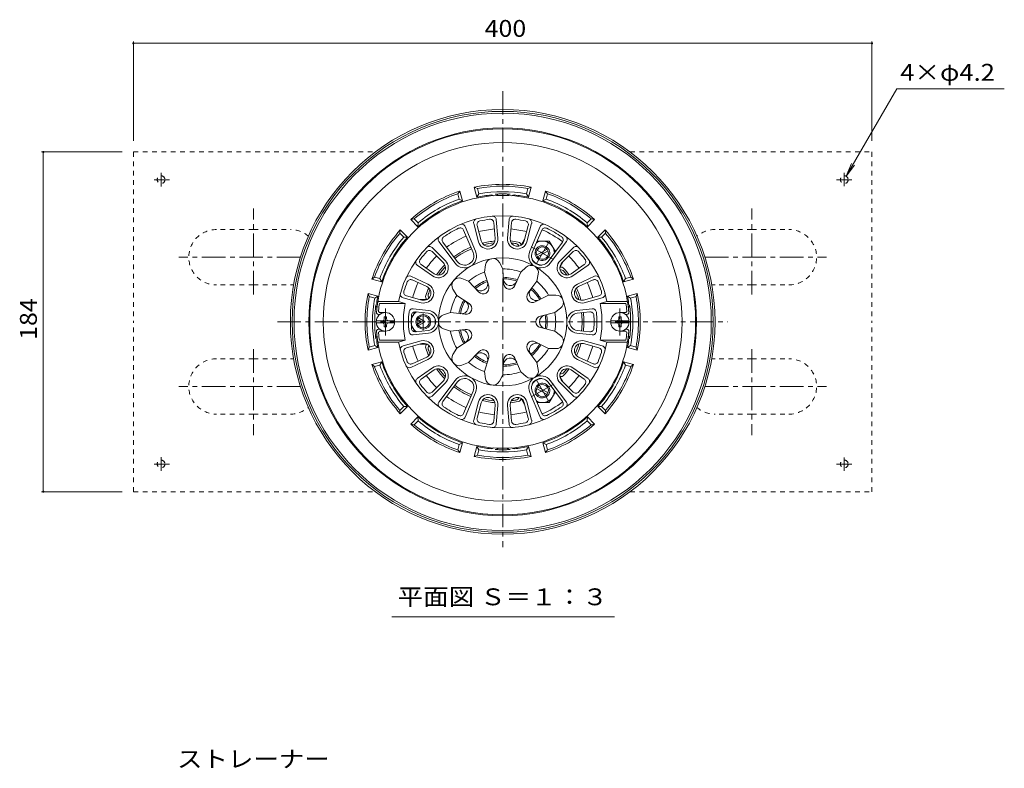
# Model space of a CAD drawing. Units: millimetres. Extents: x -599 to 834, y -583 to 573.
# Drawn here: x -516 to 17, y 130 to 536 of the extents above; entities that cross this region are included whole.
import ezdxf

# ---------------------------------------------------------------- set-up
doc = ezdxf.new("R2010")
doc.units = ezdxf.units.MM
doc.header["$LTSCALE"] = 3
for name, pattern in [('JWW_CENTER1', [6.773333, 4.233333, -0.846667, 0.846667, -0.846667]), ('JWW_CENTER2', [13.546667, 11.006667, -0.846667, 0.846667, -0.846667]), ('JWW_DASHED1', [1.693333, 0.846667, -0.846667])]:
    doc.linetypes.add(name, pattern=pattern)
for name, color, linetype in [('051', 7, 'Continuous'), ('その他', 7, 'Continuous'), ('仕上', 7, 'Continuous'), ('寸法', 7, 'Continuous'), ('躯体', 7, 'Continuous'), ('通り芯', 7, 'Continuous')]:
    doc.layers.add(name, color=color, linetype=linetype)
doc.styles.add('ＭＳ ゴシック', font='txt', dxfattribs={"height": 1})

msp = doc.modelspace()

# ---------------------------------------------------------------- linework, layer by layer
at = {"layer": '051', "color": 2, "linetype": 'JWW_DASHED1', "lineweight": 9}
for p, q in [((-454.32, 464.1), (-454.32, 372.1)), ((-454.32, 464.1), (-323.32, 464.1)), ((-185.32, 464.1), (-54.32, 464.1)), ((-54.32, 464.1), (-54.32, 372.1)), ((-389.32, 422.1), (-409.32, 422.1)), ((-389.32, 422.1), (-369.32, 422.1)), ((-119.32, 422.1), (-139.32, 422.1)), ((-119.32, 422.1), (-99.32, 422.1)), ((-389.32, 392.1), (-409.32, 392.1)), ((-389.32, 392.1), (-369.32, 392.1)), ((-119.32, 392.1), (-139.32, 392.1)), ((-119.32, 392.1), (-99.32, 392.1)), ((-454.32, 280.1), (-454.32, 372.1)), ((-54.32, 280.1), (-54.32, 372.1)), ((-389.32, 352.1), (-409.32, 352.1)), ((-389.32, 352.1), (-369.32, 352.1)), ((-119.32, 352.1), (-139.32, 352.1)), ((-119.32, 352.1), (-99.32, 352.1)), ((-389.32, 322.1), (-409.32, 322.1)), ((-389.32, 322.1), (-369.32, 322.1)), ((-119.32, 322.1), (-139.32, 322.1)), ((-119.32, 322.1), (-99.32, 322.1)), ((-454.32, 280.1), (-323.32, 280.1)), ((-185.32, 280.1), (-54.32, 280.1))]:
    msp.add_line(p, q, dxfattribs=at)
at = {"layer": '051', "color": 2, "linetype": 'JWW_CENTER1', "lineweight": 9}
for p, q in [((-443.1, 449.1), (-434.8, 449.1)), ((-439.32, 452.75), (-439.32, 445.38)), ((-73.47, 449.1), (-65.21, 449.1)), ((-69.32, 452.84), (-69.32, 445.55)), ((-389.32, 386.98), (-389.32, 433.49)), ((-119.32, 386.98), (-119.32, 433.49)), ((-363.86, 407.1), (-429.76, 407.1)), ((-144.78, 407.1), (-78.88, 407.1)), ((-389.32, 357.23), (-389.32, 310.72)), ((-119.32, 357.23), (-119.32, 310.72)), ((-363.86, 337.1), (-429.76, 337.1)), ((-144.78, 337.1), (-78.88, 337.1)), ((-439.32, 291.45), (-439.32, 298.82)), ((-69.32, 291.37), (-69.32, 298.65)), ((-443.1, 295.1), (-434.8, 295.1)), ((-73.47, 295.1), (-65.21, 295.1))]:
    msp.add_line(p, q, dxfattribs=at)
at = {"layer": '051', "color": 2, "linetype": 'JWW_DASHED1', "lineweight": 9}
for centre in [(-439.32, 449.1), (-69.32, 449.1), (-439.32, 295.1), (-69.32, 295.1)]:
    msp.add_circle(centre, 2.1, dxfattribs=at)
for centre, start, end in [((-409.32, 407.1), 90, 270), ((-369.32, 407.1), 49.3643, 90), ((-139.32, 407.1), 90, 130.6357), ((-99.32, 407.1), 270, 90), ((-369.32, 407.1), 270, 276.7807), ((-139.32, 407.1), 263.2193, 270), ((-409.32, 337.1), 90, 270), ((-369.32, 337.1), 83.2193, 90), ((-139.32, 337.1), 90, 96.7807), ((-99.32, 337.1), 270, 90), ((-369.32, 337.1), 270, 310.6357), ((-139.32, 337.1), 229.3643, 270)]:
    msp.add_arc(centre, 15, start, end, dxfattribs=at)
at = {"layer": 'その他', "color": 7, "linetype": 'Continuous', "lineweight": 9}
for p, q in [((-454.32, 523.86), (-454.32, 470.1)), ((-454.32, 522.96), (-54.32, 522.96)), ((-54.32, 523.86), (-54.32, 470.1)), ((-504.02, 464.1), (-460.32, 464.1)), ((-503.12, 464.1), (-503.12, 280.1)), ((-504.02, 280.1), (-460.32, 280.1))]:
    msp.add_line(p, q, dxfattribs=at)
at = {"layer": 'その他', "color": 7, "linetype": 'Continuous', "lineweight": 9, "const_width": 0.6}
for points in [[(-454.02, 522.96, 0.414214), (-454.32, 523.26, 0.414214), (-454.62, 522.96, 0.414214), (-454.32, 522.66, 0.414214)], [(-54.02, 522.96, 0.414214), (-54.32, 523.26, 0.414214), (-54.62, 522.96, 0.414214), (-54.32, 522.66, 0.414214)], [(-502.82, 464.1, 0.414214), (-503.12, 464.4, 0.414214), (-503.42, 464.1, 0.414214), (-503.12, 463.8, 0.414214)], [(-502.82, 280.1, 0.414214), (-503.12, 280.4, 0.414214), (-503.42, 280.1, 0.414214), (-503.12, 279.8, 0.414214)]]:
    msp.add_lwpolyline(points, format="xyb", close=True, dxfattribs=at)
at = {"layer": '仕上', "color": 6, "linetype": 'Continuous', "lineweight": 9}
for p, q in [((-257.78, 427.51), (-256.87, 417.37)), ((-250.86, 427.51), (-251.77, 417.37)), ((-275.47, 421.75), (-270.35, 409.74)), ((-274.69, 423.75), (-268.97, 410.32)), ((-270.02, 425.35), (-267.4, 415.51)), ((-268.18, 424.26), (-265.95, 415.89)), ((-258.37, 417.23), (-259.14, 425.85)), ((-250.27, 417.23), (-249.5, 425.85)), ((-240.47, 424.26), (-242.69, 415.89)), ((-238.62, 425.35), (-241.24, 415.51)), ((-233.95, 423.75), (-239.67, 410.32)), ((-233.17, 421.75), (-238.29, 409.74)), ((-292.59, 412.32), (-285.37, 405.14)), ((-288.86, 415.56), (-280.1, 403.9)), ((-286.74, 415.24), (-278.9, 404.8)), ((-221.9, 415.24), (-229.74, 404.8)), ((-219.78, 415.56), (-228.54, 403.9)), ((-216.05, 412.32), (-223.27, 405.14)), ((-292.56, 410.18), (-286.43, 404.07)), ((-216.08, 410.18), (-222.21, 404.07)), ((-300.58, 402.8), (-292.24, 396.94)), ((-298.46, 403.15), (-291.38, 398.17)), ((-264.16, 399.09), (-263.62, 402.92)), ((-254.31, 400.82), (-256.12, 404.25)), ((-253.82, 392.78), (-254.31, 400.82)), ((-244.51, 399.09), (-241.63, 401.69)), ((-210.18, 403.15), (-217.26, 398.17)), ((-208.06, 402.8), (-216.4, 396.94)), ((-294.8, 392.52), (-304.04, 396.81)), ((-295.43, 391.16), (-303.28, 394.8)), ((-272.77, 394.11), (-276.36, 395.57)), ((-264.16, 399.09), (-261.86, 391.36)), ((-244.51, 399.09), (-247.71, 391.7)), ((-235.85, 394.09), (-235.04, 397.88)), ((-213.84, 392.52), (-204.6, 396.81)), ((-213.21, 391.16), (-205.36, 394.8)), ((-279.2, 386.45), (-281.26, 389.74)), ((-267.23, 388.26), (-272.77, 394.11)), ((-240.65, 387.62), (-235.85, 394.09)), ((-308.29, 385.13), (-298.45, 382.47)), ((-306.41, 386.18), (-298.06, 383.92)), ((-279.2, 386.45), (-272.47, 382.01)), ((-229.45, 386.47), (-236.66, 382.87)), ((-229.45, 386.47), (-225.58, 386.61)), ((-202.23, 386.18), (-210.58, 383.92)), ((-200.35, 385.13), (-210.19, 382.47)), ((-310.76, 383.1), (-321.93, 383.1)), ((-307.15, 382.1), (-321.08, 382.1)), ((-310.76, 383.1), (-307.15, 382.1)), ((-302.83, 379.16), (-294.5, 378.21)), ((-226.03, 377.08), (-222.98, 379.46)), ((-205.81, 379.16), (-214.14, 378.21)), ((-197.88, 383.1), (-201.49, 382.1)), ((-201.49, 382.1), (-187.56, 382.1)), ((-197.88, 383.1), (-186.71, 383.1)), ((-320.82, 376.1), (-321.63, 376.1)), ((-317.82, 377.1), (-320.55, 377.1)), ((-301.47, 377.5), (-294.67, 376.72)), ((-282.6, 377.1), (-286.29, 375.91)), ((-274.6, 376.18), (-282.6, 377.1)), ((-233.87, 375.2), (-226.03, 377.08)), ((-207.17, 377.5), (-213.97, 376.72)), ((-190.82, 377.1), (-188.09, 377.1)), ((-187.82, 376.1), (-187.01, 376.1)), ((-320.82, 368.1), (-321.63, 368.1)), ((-282.6, 367.1), (-286.29, 368.3)), ((-274.6, 368.02), (-282.6, 367.1)), ((-233.87, 369), (-226.03, 367.13)), ((-187.82, 368.1), (-187.01, 368.1)), ((-317.82, 367.1), (-320.55, 367.1)), ((-302.83, 365.04), (-294.5, 366)), ((-301.47, 366.71), (-294.67, 367.49)), ((-226.03, 367.13), (-222.98, 364.74)), ((-205.81, 365.04), (-214.14, 366)), ((-207.17, 366.71), (-213.97, 367.49)), ((-190.82, 367.1), (-188.09, 367.1)), ((-310.76, 361.1), (-321.93, 361.1)), ((-307.15, 362.1), (-321.08, 362.1)), ((-310.76, 361.1), (-307.15, 362.1)), ((-308.29, 359.07), (-298.45, 361.73)), ((-306.41, 358.02), (-298.06, 360.28)), ((-279.2, 357.75), (-281.26, 354.47)), ((-279.2, 357.75), (-272.47, 362.19)), ((-229.45, 357.73), (-236.66, 361.33)), ((-229.45, 357.73), (-225.58, 357.59)), ((-202.23, 358.02), (-210.58, 360.28)), ((-200.35, 359.07), (-210.19, 361.73)), ((-201.49, 362.1), (-187.56, 362.1)), ((-197.88, 361.1), (-201.49, 362.1)), ((-197.88, 361.1), (-186.71, 361.1)), ((-295.43, 353.04), (-303.28, 349.4)), ((-267.23, 355.94), (-272.77, 350.09)), ((-264.16, 345.12), (-261.86, 352.84)), ((-244.51, 345.11), (-247.71, 352.5)), ((-240.65, 356.58), (-235.85, 350.11)), ((-213.21, 353.04), (-205.36, 349.4)), ((-294.8, 351.68), (-304.04, 347.39)), ((-300.58, 341.4), (-292.24, 347.26)), ((-272.77, 350.09), (-276.36, 348.64)), ((-253.82, 351.42), (-254.31, 343.38)), ((-235.85, 350.11), (-235.04, 346.32)), ((-208.06, 341.4), (-216.4, 347.26)), ((-213.84, 351.68), (-204.6, 347.39)), ((-298.46, 341.06), (-291.38, 346.03)), ((-264.16, 345.12), (-263.62, 341.28)), ((-254.31, 343.38), (-256.12, 339.96)), ((-244.51, 345.11), (-241.63, 342.51)), ((-210.18, 341.06), (-217.26, 346.03)), ((-292.59, 331.88), (-285.37, 339.07)), ((-292.56, 334.03), (-286.43, 340.13)), ((-288.86, 328.64), (-280.1, 340.3)), ((-286.74, 328.96), (-278.9, 339.4)), ((-221.9, 328.96), (-229.74, 339.4)), ((-219.78, 328.64), (-228.54, 340.3)), ((-216.05, 331.88), (-223.27, 339.07)), ((-216.08, 334.03), (-222.21, 340.13)), ((-275.47, 322.45), (-270.35, 334.47)), ((-274.69, 320.45), (-268.97, 333.88)), ((-233.95, 320.45), (-239.67, 333.88)), ((-233.17, 322.45), (-238.29, 334.47)), ((-270.02, 318.85), (-267.4, 328.69)), ((-268.18, 319.95), (-265.95, 328.31)), ((-258.37, 326.97), (-259.14, 318.35)), ((-257.78, 316.69), (-256.87, 326.84)), ((-250.86, 316.69), (-251.77, 326.84)), ((-250.27, 326.97), (-249.5, 318.35)), ((-240.47, 319.95), (-242.69, 328.31)), ((-238.62, 318.85), (-241.24, 328.69))]:
    msp.add_line(p, q, dxfattribs=at)
at = {"layer": '仕上', "color": 4, "linetype": 'JWW_CENTER1', "lineweight": 9}
for p, q in [((-317.82, 372.1), (-317.82, 379.41)), ((-190.82, 372.1), (-190.82, 379.41)), ((-317.82, 372.1), (-317.82, 364.79)), ((-190.82, 372.1), (-190.82, 364.79))]:
    msp.add_line(p, q, dxfattribs=at)
at = {"layer": '仕上', "color": 4, "linetype": 'Continuous', "lineweight": 9}
for p, q in [((-318.42, 373.7), (-318.42, 374.85)), ((-317.22, 374.85), (-318.42, 374.85)), ((-317.22, 373.7), (-317.22, 374.85)), ((-191.42, 374.85), (-190.22, 374.85)), ((-191.42, 373.7), (-191.42, 374.85)), ((-190.22, 373.7), (-190.22, 374.85)), ((-322.78, 372.7), (-312.86, 372.7)), ((-322.78, 371.5), (-312.86, 371.5)), ((-318.42, 370.5), (-318.42, 369.35)), ((-317.22, 369.35), (-318.42, 369.35)), ((-317.22, 370.5), (-317.22, 369.35)), ((-185.86, 372.7), (-195.78, 372.7)), ((-185.86, 371.5), (-195.78, 371.5)), ((-191.42, 370.5), (-191.42, 369.35)), ((-191.42, 369.35), (-190.22, 369.35)), ((-190.22, 370.5), (-190.22, 369.35))]:
    msp.add_line(p, q, dxfattribs=at)
at = {"layer": '仕上', "color": 6, "linetype": 'Continuous', "lineweight": 9}
for centre, radius, start, end in [((-254.32, 372.1), 68.5, 4.248, 175.752), ((-254.32, 372.1), 57.5, 11.0289, 168.9711), ((-268.09, 425.87), 2, 104.3613, 194.8773), ((-266.24, 424.77), 2, 102.7551, 194.8776), ((-254.32, 372.1), 56, 97.2451, 102.7549), ((-261.13, 425.67), 2, 5.123, 97.2451), ((-259.77, 427.33), 2, 5.123, 95.6388), ((-248.87, 427.33), 2, 84.3612, 174.877), ((-247.51, 425.67), 2, 82.7549, 174.877), ((-254.32, 372.1), 56, 77.2451, 82.7549), ((-242.4, 424.77), 2, 345.1224, 77.2449), ((-240.55, 425.87), 2, 345.1227, 75.6387), ((-254.32, 372.1), 56, 115.1935, 124.8066), ((-277.31, 420.96), 2, 23.0709, 115.1936), ((-276.53, 422.96), 2, 23.0709, 113.5871), ((-232.11, 422.96), 2, 66.4129, 156.9291), ((-231.33, 420.96), 2, 64.8064, 156.9291), ((-254.32, 372.1), 56, 55.1934, 64.8065), ((-287.27, 416.77), 2, 126.4131, 216.9292), ((-285.14, 416.44), 2, 124.8065, 216.9289), ((-262.22, 416.89), 5.37, 194.8774, 5.123), ((-262.22, 416.89), 3.87, 194.8774, 5.123), ((-246.42, 416.89), 5.37, 174.877, 345.1226), ((-246.42, 416.89), 3.87, 174.877, 345.1226), ((-223.5, 416.44), 2, 323.0711, 55.1935), ((-221.38, 416.77), 2, 323.0708, 53.5869), ((-293.97, 408.76), 2, 45.1232, 137.2451), ((-294, 410.91), 2, 45.1228, 135.6387), ((-214.67, 408.76), 2, 42.7551, 134.8769), ((-214.64, 410.91), 2, 44.3615, 134.8774), ((-299.43, 404.44), 2, 144.3614, 234.8772), ((-297.31, 404.78), 2, 142.7549, 234.8773), ((-254.32, 372.1), 56, 137.245, 142.7549), ((-254.32, 372.1), 34.74, 0, 180), ((-274.92, 407.79), 6.47, 216.9291, 23.0709), ((-274.92, 407.79), 4.97, 216.9291, 23.0709), ((-259.66, 402.37), 4, 27.9588, 172.0412), ((-233.72, 407.79), 6.47, 156.9291, 323.0709), ((-233.72, 407.79), 4.97, 156.9291, 323.0709), ((-254.32, 372.1), 56, 37.2451, 42.7549), ((-211.33, 404.78), 2, 305.1228, 37.2452), ((-209.22, 404.44), 2, 305.123, 35.6387), ((-289.16, 401.33), 5.37, 234.8774, 45.123), ((-289.16, 401.33), 3.87, 234.8774, 45.123), ((-254.32, 372.1), 28.72, 70.0257, 89.9742), ((-238.95, 398.72), 4, 347.9588, 132.0412), ((-219.48, 401.33), 5.37, 134.877, 305.1226), ((-219.48, 401.33), 3.87, 134.8769, 305.1225), ((-304.88, 394.99), 2, 65.1228, 155.6387), ((-304.12, 392.99), 2, 65.1232, 157.2451), ((-277.86, 391.86), 4, 67.9588, 212.0412), ((-254.32, 372.1), 28.72, 110.0257, 129.9743), ((-254.32, 372.1), 24.11, 110.689, 129.3111), ((-254.32, 372.1), 24.11, 70.689, 89.3111), ((-254.32, 372.1), 23.34, 70.8251, 89.1749), ((-250.19, 395.54), 3.8, 183.4328, 336.5672), ((-204.52, 392.99), 2, 22.7549, 114.8768), ((-203.76, 394.99), 2, 24.3613, 114.8772), ((-254.32, 372.1), 56, 157.2451, 162.7549), ((-297.05, 387.66), 5.37, 254.8774, 65.123), ((-297.05, 387.66), 3.87, 254.8774, 65.123), ((-254.32, 372.1), 23.34, 110.8251, 129.1749), ((-266.22, 392.71), 3.8, 223.4328, 16.5672), ((-264.92, 390.45), 3.19, 223.4328, 16.5672), ((-250.64, 392.97), 3.19, 183.4328, 336.5672), ((-236.09, 387.4), 3.8, 143.4328, 296.5672), ((-254.32, 372.1), 23.34, 30.8251, 49.1749), ((-254.32, 372.1), 24.11, 30.689, 49.3111), ((-254.32, 372.1), 28.72, 30.0257, 49.9742), ((-211.59, 387.66), 5.37, 114.877, 285.1226), ((-211.59, 387.66), 3.87, 114.877, 285.1226), ((-254.32, 372.1), 56, 17.2451, 22.7549), ((-307.77, 387.06), 2, 164.3614, 254.8772), ((-305.89, 388.11), 2, 162.7549, 254.8773), ((-254.32, 372.1), 28.72, 150.0257, 169.9742), ((-238.09, 385.72), 3.19, 143.4328, 296.5672), ((-225.44, 382.61), 4, 307.9588, 92.0412), ((-202.75, 388.11), 2, 285.1227, 17.2451), ((-200.87, 387.06), 2, 285.1228, 15.6386), ((-254.32, 372.1), 67.5, 171.4804, 174.8234), ((-254.32, 372.1), 53.77, 169.2815, 180), ((-303.06, 377.17), 2, 83.4749, 174.0594), ((-254.32, 372.1), 24.11, 150.689, 169.3111), ((-254.32, 372.1), 23.34, 150.8251, 169.1749), ((-276.68, 380.24), 3.8, 263.4327, 56.5672), ((-274.23, 379.35), 3.19, 263.4328, 56.5672), ((-205.58, 377.17), 2, 5.9406, 96.5251), ((-254.32, 372.1), 53.77, 0, 10.7185), ((-254.32, 372.1), 67.5, 5.1766, 8.5196), ((-321.63, 377.1), 1, 175.7522, 270), ((-320.55, 378.1), 1, 174.8237, 270), ((-254.32, 372.1), 51, 174.0592, 180), ((-254.32, 372.1), 49.5, 175.8877, 180), ((-301.7, 375.51), 2, 83.4749, 175.8876), ((-295.2, 372.1), 4.65, 0, 83.4748), ((-295.2, 372.1), 6.15, 0, 83.4748), ((-285.06, 372.1), 4, 107.9588, 180), ((-233.13, 372.1), 3.19, 103.4328, 180), ((-230.53, 372.1), 3.8, 103.4328, 179.9997), ((-254.32, 372.1), 23.34, 0, 9.1749), ((-254.32, 372.1), 24.11, 0, 9.3111), ((-254.32, 372.1), 28.72, 0, 9.9743), ((-213.44, 372.1), 6.15, 96.5252, 180), ((-213.44, 372.1), 4.65, 96.5252, 180), ((-206.94, 375.51), 2, 4.1124, 96.5251), ((-254.32, 372.1), 49.5, 0, 4.1123), ((-254.32, 372.1), 51, 0, 5.9408), ((-188.09, 378.1), 1, 270, 5.1763), ((-187.01, 377.1), 1, 270, 4.2478), ((-321.63, 367.1), 1, 90, 184.2478), ((-254.32, 372.1), 53.77, 180, 190.7185), ((-254.32, 372.1), 51, 180, 185.9408), ((-254.32, 372.1), 49.5, 180, 184.1123), ((-301.7, 368.7), 2, 184.1124, 276.5251), ((-295.2, 372.1), 4.65, 276.5252, 0), ((-295.2, 372.1), 6.15, 276.5252, 0), ((-254.32, 372.1), 34.74, 180, 0), ((-285.06, 372.1), 4, 180, 252.0412), ((-274.23, 364.85), 3.19, 303.4328, 96.5672), ((-233.13, 372.1), 3.19, 180, 256.5672), ((-230.53, 372.1), 3.8, 180.0003, 256.5672), ((-254.32, 372.1), 23.34, 350.8251, 0), ((-254.32, 372.1), 24.11, 350.6889, 0), ((-254.32, 372.1), 28.72, 350.0257, 0), ((-213.44, 372.1), 6.15, 180, 263.4748), ((-213.44, 372.1), 4.65, 180, 263.4748), ((-206.94, 368.7), 2, 263.4749, 355.8876), ((-254.32, 372.1), 49.5, 355.8877, 0), ((-254.32, 372.1), 51, 354.0592, 0), ((-254.32, 372.1), 53.77, 349.2815, 0), ((-187.01, 367.1), 1, 355.7522, 90), ((-254.32, 372.1), 68.5, 184.248, 355.752), ((-320.55, 366.1), 1, 90, 185.1763), ((-254.32, 372.1), 67.5, 185.1766, 188.5196), ((-303.06, 367.03), 2, 185.9406, 276.5251), ((-254.32, 372.1), 28.72, 190.0258, 209.9743), ((-254.32, 372.1), 24.11, 190.6889, 209.311), ((-254.32, 372.1), 23.34, 190.8251, 209.1749), ((-276.68, 363.96), 3.8, 303.4328, 96.5673), ((-225.44, 361.59), 4, 267.9588, 52.0412), ((-205.58, 367.03), 2, 263.4749, 354.0594), ((-188.09, 366.1), 1, 354.8237, 90), ((-254.32, 372.1), 67.5, 351.4804, 354.8234), ((-254.32, 372.1), 57.5, 191.0289, 348.9711), ((-307.77, 357.14), 2, 105.1228, 195.6386), ((-305.89, 356.09), 2, 105.1227, 197.2451), ((-297.05, 356.55), 5.37, 294.877, 105.1226), ((-297.05, 356.55), 3.87, 294.877, 105.1226), ((-238.09, 358.48), 3.19, 63.4328, 216.5672), ((-236.09, 356.81), 3.8, 63.4328, 216.5672), ((-254.32, 372.1), 23.34, 310.8251, 329.1749), ((-254.32, 372.1), 24.11, 310.6889, 329.311), ((-254.32, 372.1), 28.72, 310.0258, 329.9743), ((-211.59, 356.55), 5.37, 74.8774, 245.123), ((-211.59, 356.55), 3.87, 74.8774, 245.123), ((-202.75, 356.09), 2, 342.7549, 74.8773), ((-200.87, 357.14), 2, 344.3614, 74.8772), ((-254.32, 372.1), 56, 197.2451, 202.7549), ((-277.86, 352.35), 4, 147.9588, 292.0412), ((-254.32, 372.1), 24.11, 230.6889, 249.311), ((-254.32, 372.1), 23.34, 230.8251, 249.1749), ((-266.22, 351.49), 3.8, 343.4328, 136.5672), ((-264.92, 353.75), 3.19, 343.4328, 136.5672), ((-250.19, 348.67), 3.8, 23.4328, 176.5672), ((-250.64, 351.23), 3.19, 23.4328, 176.5672), ((-254.32, 372.1), 56, 337.2451, 342.7549), ((-304.88, 349.21), 2, 204.3613, 294.8772), ((-304.12, 351.22), 2, 202.7549, 294.8768), ((-289.16, 342.87), 5.37, 314.877, 125.1226), ((-289.16, 342.87), 3.87, 314.877, 125.1226), ((-254.32, 372.1), 28.72, 230.0257, 249.9743), ((-254.32, 372.1), 24.11, 270.6889, 289.311), ((-254.32, 372.1), 23.34, 270.8251, 289.1749), ((-219.48, 342.87), 5.37, 54.8774, 225.123), ((-219.48, 342.87), 3.87, 54.8775, 225.1231), ((-204.52, 351.22), 2, 245.1232, 337.2451), ((-203.76, 349.21), 2, 245.1228, 335.6387), ((-299.43, 339.76), 2, 125.1228, 215.6386), ((-274.92, 336.42), 6.47, 336.9291, 143.0709), ((-274.92, 336.42), 4.97, 336.9291, 143.0709), ((-254.32, 372.1), 28.72, 270.0258, 289.9743), ((-238.95, 345.48), 4, 227.9588, 12.0412), ((-233.72, 336.42), 6.47, 36.9291, 203.0709), ((-233.72, 336.42), 4.97, 36.9291, 203.0709), ((-209.22, 339.76), 2, 324.3613, 54.877), ((-297.31, 339.42), 2, 125.1227, 217.2451), ((-254.32, 372.1), 56, 217.2451, 222.755), ((-259.66, 341.83), 4, 187.9588, 332.0412), ((-254.32, 372.1), 56, 317.2451, 322.7549), ((-211.33, 339.42), 2, 322.7548, 54.8772), ((-293.97, 335.44), 2, 222.7549, 314.8768), ((-294, 333.3), 2, 224.3613, 314.8772), ((-262.22, 327.32), 5.37, 354.877, 165.1226), ((-262.22, 327.32), 3.87, 354.877, 165.1226), ((-246.42, 327.32), 5.37, 14.8774, 185.123), ((-246.42, 327.32), 3.87, 14.8774, 185.123), ((-214.67, 335.44), 2, 225.1231, 317.2449), ((-214.64, 333.3), 2, 225.1226, 315.6385), ((-287.27, 327.44), 2, 143.0708, 233.5869), ((-285.14, 327.76), 2, 143.0711, 235.1935), ((-254.32, 372.1), 56, 235.1934, 244.8065), ((-254.32, 372.1), 56, 295.1935, 304.8066), ((-223.5, 327.76), 2, 304.8065, 36.9289), ((-221.38, 327.44), 2, 306.4131, 36.9292), ((-277.31, 323.24), 2, 244.8064, 336.9291), ((-276.53, 321.24), 2, 246.4129, 336.9291), ((-232.11, 321.24), 2, 203.0709, 293.5871), ((-231.33, 323.24), 2, 203.0709, 295.1936), ((-268.09, 318.34), 2, 165.1227, 255.6387), ((-266.24, 319.43), 2, 165.1224, 257.2449), ((-254.32, 372.1), 56, 257.2451, 262.7549), ((-261.13, 318.53), 2, 262.7549, 354.877), ((-259.77, 316.87), 2, 264.3612, 354.877), ((-248.87, 316.87), 2, 185.123, 275.6388), ((-247.51, 318.53), 2, 185.123, 277.2451), ((-254.32, 372.1), 56, 277.2451, 282.7549), ((-242.4, 319.43), 2, 282.7551, 14.8776), ((-240.55, 318.34), 2, 284.3613, 14.8773)]:
    msp.add_arc(centre, radius, start, end, dxfattribs=at)
at = {"layer": '仕上', "color": 4, "linetype": 'Continuous', "lineweight": 9}
for centre, radius, start, end in [((-317.82, 372.1), 5, 0, 180), ((-319.42, 373.7), 1, 270, 0), ((-316.22, 373.7), 1, 180, 270), ((-190.82, 372.1), 5, 0, 180), ((-192.42, 373.7), 1, 270, 0), ((-189.22, 373.7), 1, 180, 270), ((-317.82, 372.1), 5, 180, 0), ((-319.42, 370.5), 1, 0, 90), ((-316.22, 370.5), 1, 90, 180), ((-190.82, 372.1), 5, 180, 0), ((-192.42, 370.5), 1, 0, 90), ((-189.22, 370.5), 1, 90, 180)]:
    msp.add_arc(centre, radius, start, end, dxfattribs=at)
at = {"layer": '寸法', "color": 7, "linetype": 'Continuous', "lineweight": 9}
for p, q in [((-40.93, 498.28), (-68.27, 450.92)), ((17.36, 498.28), (-40.93, 498.28)), ((-68.27, 450.92), (-65.4, 457.85)), ((-68.27, 450.92), (-63.7, 456.87)), ((-314.27, 212.39), (-193.73, 212.39))]:
    msp.add_line(p, q, dxfattribs=at)
at = {"layer": '躯体', "color": 2, "linetype": 'Continuous', "lineweight": 9}
for p, q in [((-278.6, 441.47), (-277.44, 442.92)), ((-276.01, 437.6), (-277.44, 442.92)), ((-268.28, 439.67), (-269.71, 444.99)), ((-267.98, 444.32), (-269.71, 444.99)), ((-267.2, 441.42), (-267.98, 444.32)), ((-241.44, 441.42), (-240.66, 444.32)), ((-240.66, 444.32), (-238.93, 444.99)), ((-240.36, 439.67), (-238.93, 444.99)), ((-232.63, 437.6), (-231.2, 442.92)), ((-230.04, 441.47), (-231.2, 442.92)), ((-277.82, 438.57), (-278.6, 441.47)), ((-277.82, 438.57), (-276.01, 437.6)), ((-267.2, 441.42), (-268.28, 439.67)), ((-241.44, 441.42), (-240.36, 439.67)), ((-230.82, 438.57), (-232.63, 437.6)), ((-230.82, 438.57), (-230.04, 441.47)), ((-302.26, 427.82), (-304.1, 427.53)), ((-300.2, 423.64), (-304.1, 427.53)), ((-300.13, 425.69), (-302.26, 427.82)), ((-208.51, 425.69), (-206.38, 427.82)), ((-208.44, 423.64), (-204.55, 427.53)), ((-206.38, 427.82), (-204.55, 427.53)), ((-310.04, 420.04), (-309.75, 421.88)), ((-305.86, 417.98), (-309.75, 421.88)), ((-300.13, 425.69), (-300.2, 423.64)), ((-208.51, 425.69), (-208.44, 423.64)), ((-202.78, 417.98), (-198.89, 421.88)), ((-198.6, 420.04), (-198.89, 421.88)), ((-307.91, 417.91), (-310.04, 420.04)), ((-307.91, 417.91), (-305.86, 417.98)), ((-242.43, 416.86), (-244.27, 413.68)), ((-242.63, 416.12), (-243.85, 414)), ((-200.73, 417.91), (-202.78, 417.98)), ((-200.73, 417.91), (-198.6, 420.04)), ((-221.5, 404.78), (-223.34, 401.59)), ((-222.04, 404.24), (-223.27, 402.12)), ((-323.69, 396.38), (-325.14, 395.22)), ((-319.82, 393.79), (-325.14, 395.22)), ((-320.79, 395.61), (-323.69, 396.38)), ((-320.79, 395.61), (-319.82, 393.79)), ((-187.85, 395.61), (-188.82, 393.79)), ((-188.82, 393.79), (-183.5, 395.22)), ((-187.85, 395.61), (-184.95, 396.38)), ((-184.95, 396.38), (-183.5, 395.22)), ((-321.89, 386.07), (-327.21, 387.49)), ((-326.54, 385.76), (-327.21, 387.49)), ((-323.63, 384.98), (-326.54, 385.76)), ((-323.63, 384.98), (-321.89, 386.07)), ((-299.03, 384.18), (-295.35, 384.18)), ((-298.29, 383.98), (-295.84, 383.98)), ((-186.75, 386.07), (-181.43, 387.49)), ((-185.01, 384.98), (-186.75, 386.07)), ((-185.01, 384.98), (-182.1, 385.76)), ((-182.1, 385.76), (-181.43, 387.49)), ((-326.54, 358.44), (-327.21, 356.71)), ((-321.89, 358.14), (-327.21, 356.71)), ((-323.63, 359.22), (-326.54, 358.44)), ((-323.63, 359.22), (-321.89, 358.14)), ((-299.03, 360.02), (-295.35, 360.02)), ((-298.29, 360.22), (-295.84, 360.22)), ((-185.01, 359.22), (-186.75, 358.14)), ((-186.75, 358.14), (-181.43, 356.71)), ((-185.01, 359.22), (-182.1, 358.44)), ((-182.1, 358.44), (-181.43, 356.71)), ((-319.82, 350.41), (-325.14, 348.98)), ((-323.69, 347.82), (-325.14, 348.98)), ((-320.79, 348.6), (-323.69, 347.82)), ((-320.79, 348.6), (-319.82, 350.41)), ((-188.82, 350.41), (-183.5, 348.98)), ((-187.85, 348.6), (-188.82, 350.41)), ((-187.85, 348.6), (-184.95, 347.82)), ((-184.95, 347.82), (-183.5, 348.98)), ((-221.5, 339.42), (-223.34, 342.61)), ((-222.04, 339.96), (-223.27, 342.08)), ((-307.91, 326.29), (-310.04, 324.16)), ((-305.86, 326.22), (-309.75, 322.33)), ((-307.91, 326.29), (-305.86, 326.22)), ((-242.43, 327.34), (-244.27, 330.53)), ((-242.63, 328.08), (-243.85, 330.2)), ((-200.73, 326.29), (-202.78, 326.22)), ((-202.78, 326.22), (-198.89, 322.33)), ((-200.73, 326.29), (-198.6, 324.16)), ((-310.04, 324.16), (-309.75, 322.33)), ((-300.2, 320.56), (-304.1, 316.67)), ((-300.13, 318.51), (-300.2, 320.56)), ((-208.51, 318.51), (-208.44, 320.56)), ((-208.44, 320.56), (-204.55, 316.67)), ((-198.6, 324.16), (-198.89, 322.33)), ((-302.26, 316.39), (-304.1, 316.67)), ((-300.13, 318.51), (-302.26, 316.39)), ((-208.51, 318.51), (-206.38, 316.39)), ((-206.38, 316.39), (-204.55, 316.67)), ((-277.82, 305.63), (-278.6, 302.73)), ((-277.82, 305.63), (-276.01, 306.6)), ((-276.01, 306.6), (-277.44, 301.28)), ((-268.28, 304.53), (-269.71, 299.21)), ((-267.2, 302.79), (-268.28, 304.53)), ((-241.44, 302.79), (-240.36, 304.53)), ((-240.36, 304.53), (-238.93, 299.21)), ((-232.63, 306.6), (-231.2, 301.28)), ((-230.82, 305.63), (-232.63, 306.6)), ((-230.82, 305.63), (-230.04, 302.73)), ((-278.6, 302.73), (-277.44, 301.28)), ((-267.98, 299.88), (-269.71, 299.21)), ((-267.2, 302.79), (-267.98, 299.88)), ((-241.44, 302.79), (-240.66, 299.88)), ((-240.66, 299.88), (-238.93, 299.21)), ((-230.04, 302.73), (-231.2, 301.28))]:
    msp.add_line(p, q, dxfattribs=at)
at = {"layer": '躯体', "color": 2, "linetype": 'JWW_CENTER2', "lineweight": 9}
for p, q in [((-232.82, 409.34), (-238.8, 412.79)), ((-232.82, 409.34), (-229.37, 415.32)), ((-232.82, 409.34), (-236.27, 403.36)), ((-232.82, 409.34), (-226.84, 405.89)), ((-297.32, 367.62), (-297.32, 376.59)), ((-232.82, 334.86), (-236.27, 340.84)), ((-232.82, 334.86), (-226.84, 338.31)), ((-232.82, 334.86), (-238.8, 331.41)), ((-232.82, 334.86), (-229.37, 328.88))]:
    msp.add_line(p, q, dxfattribs=at)
at = {"layer": '躯体', "color": 4, "linetype": 'Continuous', "lineweight": 9}
for p, q in [((-235.92, 408.13), (-230.22, 411.42)), ((-229.07, 415.84), (-235.69, 415.84)), ((-229.06, 415.84), (-225.76, 410.11)), ((-237.75, 404.89), (-238.25, 405.74)), ((-235.42, 407.26), (-229.72, 410.55)), ((-234.21, 402.84), (-233.22, 402.84)), ((-303.79, 373.9), (-301.7, 377.51)), ((-298.32, 372.1), (-300.42, 373.31)), ((-296.32, 372.1), (-299.92, 374.18)), ((-303.79, 370.3), (-301.7, 366.7)), ((-298.32, 372.1), (-300.42, 370.89)), ((-296.32, 372.1), (-299.92, 370.03)), ((-234.21, 341.36), (-233.22, 341.36)), ((-237.75, 339.32), (-238.25, 338.46)), ((-235.92, 336.07), (-230.22, 332.79)), ((-235.42, 336.94), (-229.72, 333.65)), ((-229.06, 328.37), (-225.76, 334.1)), ((-229.07, 328.36), (-235.69, 328.36))]:
    msp.add_line(p, q, dxfattribs=at)
at = {"layer": '躯体', "color": 2, "linetype": 'Continuous', "lineweight": 9}
for centre, radius, start, end in [((-254.32, 372.1), 105, 0, 180), ((-254.32, 372.1), 104.5, 0, 180), ((-254.32, 372.1), 97.14, 0, 180), ((-254.32, 372.1), 74.5, 108.0778, 131.9222), ((-254.32, 372.1), 74.5, 78.0777, 101.9222), ((-254.32, 372.1), 73.5, 79.2914, 100.7085), ((-254.32, 372.1), 70.5, 79.4744, 100.5256), ((-254.32, 372.1), 74.5, 48.0778, 71.9222), ((-254.32, 372.1), 73.5, 109.2914, 130.7085), ((-254.32, 372.1), 69, 108.3233, 131.6766), ((-254.32, 372.1), 70.5, 109.4744, 130.5256), ((-254.32, 372.1), 69, 95.1361, 101.6766), ((-260.32, 438.83), 2, 53.1637, 95.1363), ((-254.32, 372.1), 69.3, 90, 93.4073), ((-258.32, 439.28), 2, 39.5999, 93.4076), ((-254.32, 372.1), 69.3, 86.5927, 90), ((-250.32, 439.28), 2, 86.5924, 140.4), ((-248.32, 438.83), 2, 84.8637, 126.8374), ((-254.32, 372.1), 69, 78.3234, 84.8639), ((-254.32, 372.1), 69, 48.3233, 71.6766), ((-254.32, 372.1), 70.5, 49.4744, 70.5256), ((-254.32, 372.1), 73.5, 49.2914, 70.7085), ((-254.32, 372.1), 74.5, 138.0778, 161.9222), ((-254.32, 372.1), 50.49, 95.1226, 104.8775), ((-254.32, 372.1), 50.49, 75.1226, 84.8774), ((-254.32, 372.1), 54.22, 53.0708, 66.929), ((-254.32, 372.1), 74.5, 18.0778, 41.9222), ((-254.32, 372.1), 73.5, 139.2914, 160.7085), ((-254.32, 372.1), 70.5, 139.4744, 160.5256), ((-254.32, 372.1), 69, 138.3233, 161.6766), ((-254.32, 372.1), 50.49, 113.0709, 126.9292), ((-254.32, 372.1), 69, 18.3234, 41.6767), ((-254.32, 372.1), 70.5, 19.4744, 40.5256), ((-254.32, 372.1), 73.5, 19.2914, 40.7085), ((-254.32, 372.1), 44, 113.0709, 126.9292), ((-254.32, 372.1), 43, 113.0709, 126.9292), ((-254.32, 372.1), 44, 95.4216, 104.5786), ((-254.32, 372.1), 43, 96.152, 103.8481), ((-254.32, 372.1), 44, 78.9127, 84.5786), ((-254.32, 372.1), 43, 80.3933, 83.8481), ((-247.48, 412.53), 2, 17.1605, 80.394), ((-246.24, 413.32), 2, 10.2127, 78.913), ((-254.32, 372.1), 50.49, 135.1226, 144.8775), ((-254.32, 372.1), 50.49, 35.1225, 44.8775), ((-254.32, 372.1), 44, 135.4215, 144.5785), ((-254.32, 372.1), 43, 136.1519, 143.8481), ((-222.66, 399.7), 2, 41.0869, 109.7813), ((-222.73, 398.24), 2, 39.6059, 102.8343), ((-254.32, 372.1), 44, 35.4215, 41.0874), ((-254.32, 372.1), 43, 36.1519, 39.6067), ((-254.32, 372.1), 50.49, 155.1225, 164.8774), ((-254.32, 372.1), 44, 155.4214, 161.087), ((-254.32, 372.1), 43, 156.1519, 159.6067), ((-254.32, 372.1), 43, 16.152, 23.8482), ((-254.32, 372.1), 44, 15.4216, 24.5786), ((-254.32, 372.1), 50.49, 15.1226, 24.8775), ((-254.32, 372.1), 74.5, 168.0778, 180), ((-254.32, 372.1), 73.5, 169.2915, 180), ((-254.32, 372.1), 70.5, 169.4744, 180), ((-254.32, 372.1), 69, 168.3233, 171.4163), ((-294.05, 385.71), 2, 161.0869, 229.7823), ((-292.75, 386.39), 2, 159.6059, 222.8356), ((-254.32, 372.1), 69, 8.5837, 11.6766), ((-254.32, 372.1), 70.5, 0, 10.5256), ((-254.32, 372.1), 73.5, 360, 10.7085), ((-254.32, 372.1), 74.5, 360, 11.9222), ((-254.32, 372.1), 69.31, 172.3156, 180), ((-321.02, 381.1), 2, 172.3156, 226.3553), ((-320.57, 382.1), 2, 171.4163, 213.3864), ((-188.07, 382.1), 2, 325.1162, 8.5837), ((-187.62, 381.1), 2, 312.4031, 7.6843), ((-254.32, 372.1), 69.31, 0, 7.6844), ((-254.32, 372.1), 43, 0, 6.5255), ((-254.32, 372.1), 44, 0, 6.5255), ((-254.32, 372.1), 105, 180, 0), ((-254.32, 372.1), 104.5, 180, 0), ((-254.32, 372.1), 97.14, 180, 360), ((-254.32, 372.1), 74.5, 180, 191.9222), ((-254.32, 372.1), 73.5, 180, 190.7085), ((-254.32, 372.1), 70.5, 180, 190.5256), ((-254.32, 372.1), 69.31, 180, 187.6844), ((-254.32, 372.1), 43, 353.4745, 0), ((-254.32, 372.1), 44, 353.4745, 0), ((-254.32, 372.1), 69.31, 352.3156, 0), ((-254.32, 372.1), 70.5, 349.4744, 0), ((-254.32, 372.1), 73.5, 349.2915, 0), ((-254.32, 372.1), 74.5, 348.0778, 0), ((-321.02, 363.1), 2, 133.6447, 187.6844), ((-320.57, 362.1), 2, 146.6136, 188.5837), ((-188.07, 362.1), 2, 351.4163, 34.8838), ((-187.62, 363.1), 2, 352.3157, 47.5969), ((-254.32, 372.1), 69, 188.5837, 191.6767), ((-254.32, 372.1), 50.49, 195.1226, 204.8775), ((-294.05, 358.49), 2, 130.2177, 198.9131), ((-254.32, 372.1), 44, 198.913, 204.5786), ((-292.75, 357.81), 2, 137.1644, 200.3941), ((-254.32, 372.1), 43, 336.1518, 343.848), ((-254.32, 372.1), 44, 335.4214, 344.5784), ((-254.32, 372.1), 50.49, 335.1225, 344.8774), ((-254.32, 372.1), 69, 348.3234, 351.4163), ((-254.32, 372.1), 43, 200.3933, 203.8481), ((-254.32, 372.1), 74.5, 198.0778, 221.9222), ((-254.32, 372.1), 73.5, 199.2915, 220.7086), ((-254.32, 372.1), 70.5, 199.4744, 220.5256), ((-254.32, 372.1), 69, 198.3234, 221.6767), ((-254.32, 372.1), 43, 216.1519, 223.8481), ((-254.32, 372.1), 43, 320.3933, 323.8481), ((-254.32, 372.1), 69, 318.3233, 341.6766), ((-254.32, 372.1), 70.5, 319.4744, 340.5256), ((-254.32, 372.1), 74.5, 318.0778, 341.9222), ((-254.32, 372.1), 73.5, 319.2915, 340.7086), ((-254.32, 372.1), 50.49, 215.1225, 224.8774), ((-254.32, 372.1), 44, 215.4215, 224.5785), ((-222.66, 344.5), 2, 250.2187, 318.9131), ((-222.73, 345.96), 2, 257.1657, 320.3941), ((-254.32, 372.1), 44, 318.9126, 324.5785), ((-254.32, 372.1), 50.49, 315.1225, 324.8775), ((-254.32, 372.1), 44, 233.0708, 246.9291), ((-254.32, 372.1), 43, 233.0708, 246.9291), ((-254.32, 372.1), 50.49, 233.0708, 246.9291), ((-247.48, 331.68), 2, 279.606, 342.8395), ((-254.32, 372.1), 44, 255.4214, 264.5784), ((-254.32, 372.1), 43, 256.1519, 263.848), ((-254.32, 372.1), 44, 275.4214, 281.0873), ((-254.32, 372.1), 43, 276.1519, 279.6067), ((-246.24, 330.89), 2, 281.087, 349.7873), ((-254.32, 372.1), 54.22, 293.071, 306.9292), ((-254.32, 372.1), 69, 228.3234, 251.6767), ((-254.32, 372.1), 50.49, 255.1225, 264.8774), ((-254.32, 372.1), 50.49, 275.1226, 284.8774), ((-254.32, 372.1), 69, 288.3234, 311.6767), ((-254.32, 372.1), 74.5, 228.0778, 251.9222), ((-254.32, 372.1), 73.5, 229.2915, 250.7086), ((-254.32, 372.1), 70.5, 229.4744, 250.5256), ((-254.32, 372.1), 74.5, 288.0778, 311.9222), ((-254.32, 372.1), 70.5, 289.4744, 310.5256), ((-254.32, 372.1), 73.5, 289.2915, 310.7086), ((-254.32, 372.1), 69, 258.3234, 264.8639), ((-254.32, 372.1), 69, 275.1361, 281.6766), ((-254.32, 372.1), 74.5, 258.0778, 281.9223), ((-254.32, 372.1), 73.5, 259.2915, 280.7086), ((-254.32, 372.1), 70.5, 259.4744, 280.5256), ((-260.32, 305.37), 2, 264.8637, 306.8363), ((-258.32, 304.92), 2, 266.5924, 320.4001), ((-254.32, 372.1), 69.3, 266.5927, 270), ((-254.32, 372.1), 69.3, 270, 273.4073), ((-250.32, 304.92), 2, 219.6, 273.4076), ((-248.32, 305.37), 2, 233.1626, 275.1363)]:
    msp.add_arc(centre, radius, start, end, dxfattribs=at)
at = {"layer": '躯体', "color": 4, "linetype": 'Continuous', "lineweight": 9}
for centre, radius, start, end in [((-232.82, 409.34), 4, 240, 239.9999542236328), ((-232.82, 409.34), 3.32, 240, 239.9998), ((-232.82, 409.34), 6.5, 0.2032, 119.9577), ((-232.82, 409.34), 6.5, 212.712, 266.9346), ((-297.32, 372.11), 6.5, 124.8011, 180.0487), ((-297.32, 372.1), 4, 0, 180), ((-297.32, 372.1), 3.32, 0, 180), ((-297.32, 372.11), 6.5, 359.9513, 23.8934), ((-297.32, 372.1), 6.5, 179.9513, 235.1989), ((-297.32, 372.1), 4, 180, 0), ((-297.32, 372.1), 3.32, 180, 0), ((-297.32, 372.1), 6.5, 336.1066, 0.0487), ((-232.82, 334.87), 6.5, 93.0654, 147.288), ((-232.82, 334.86), 4, 120.0000457763672, 120.0000000000001), ((-232.82, 334.86), 3.32, 120.0002, 120), ((-232.82, 334.87), 6.5, 240.0423, 359.7968)]:
    msp.add_arc(centre, radius, start, end, dxfattribs=at)
at = {"layer": '通り芯', "color": 3, "linetype": 'JWW_CENTER1', "lineweight": 9}
for p, q in [((-254.32, 497.11), (-254.32, 250.1)), ((-376.32, 372.1), (-132.32, 372.1))]:
    msp.add_line(p, q, dxfattribs=at)
at = {"layer": '通り芯', "color": 3, "linetype": 'Continuous', "lineweight": 9}
for radius, start, end in [(115, 0, 180), (114, 0, 180), (113, 0, 180), (115, 180, 0), (114, 180, 0), (113, 180, 0)]:
    msp.add_arc((-254.32, 372.1), radius, start, end, dxfattribs=at)

# ---------------------------------------------------------------- texts
at = {"layer": 'その他', "color": 2, "linetype": 'Continuous', "lineweight": 211, "style": 'ＭＳ ゴシック', "width": 1.083333}
msp.add_text('400', height=9.144, dxfattribs=at).set_placement((-264.07, 526.45))
msp.add_text('184', height=9.144, rotation=90, dxfattribs=at).set_placement((-506.61, 362.35))
at = {"layer": '寸法', "color": 2, "linetype": 'Continuous', "lineweight": 9, "style": 'ＭＳ ゴシック'}
for s, width, p in [('4×φ4.2', 1.109375, (-38.99, 502.66)), ('平面図 Ｓ＝１：３', 1.110294, (-311.26, 218.58)), ('ストレーナー', 1.104167, (-430.66, 130.75))]:
    msp.add_text(s, height=9.144, dxfattribs=dict(at, width=width)).set_placement(p)

doc.saveas('drawing.dxf')
